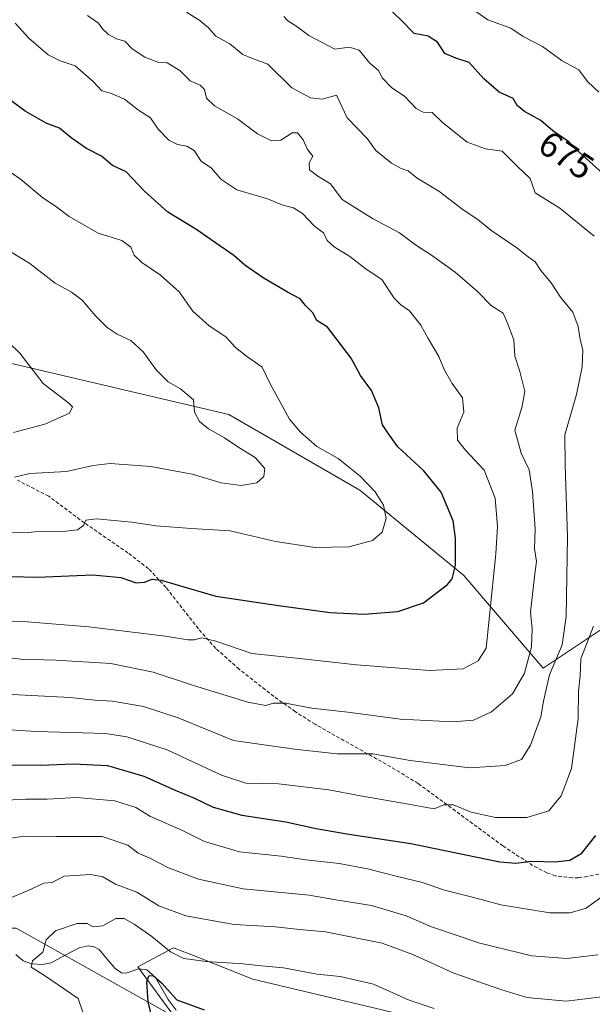
# Model space of a CAD drawing. Units: metres. Extents: x 644923 to 648383, y 4732266 to 4734652.
# Drawn here: x 647210 to 647371, y 4733272 to 4733548 of the extents above; entities that cross this region are included whole.
import ezdxf
from ezdxf.enums import TextEntityAlignment as Align

# ---------------------------------------------------------------- set-up
doc = ezdxf.new("R2010")
doc.units = ezdxf.units.M
doc.header["$MEASUREMENT"] = 0
doc.linetypes.add('TRAZOSX2', pattern=[1.5, 1, -0.5])
for name, color, linetype, lineweight in [('Arbolado forestal CxS', 92, 'Continuous', 0), ('Corriente natural lineal', 142, 'Continuous', 13), ('Curva de nivel maestra', 36, 'Continuous', 30), ('Curva de nivel normal', 36, 'Continuous', 0), ('Matorral CxS', 135, 'Continuous', 0), ('Rótulo de curva de nivel directora', 19, 'Continuous', 0), ('Senda', 19, 'TRAZOSX2', 0)]:
    doc.layers.add(name, color=color, linetype=linetype, lineweight=lineweight)
doc.styles.add('Arial', font='txt', dxfattribs={"height": 0.2})

# ---------------------------------------------------------------- blocks, each defined once
blk = doc.blocks.new('*U150')
at = {"layer": 'Matorral CxS', "color": 135, "linetype": 'Continuous', "lineweight": 0}
blk.add_polyline3d([(647253.3277, 4733268.4885, 648.5166), (647242.9983, 4733282.5223, 650.2723), (647253.0103, 4733287.8843, 654.8254), (647258.6715, 4733285.6493, 654.376), (647275.3129, 4733279.0795, 652.0139), (647323.4345, 4733267.6335, 651.9432)], dxfattribs=at)
blk = doc.blocks.new('*U169')
at = {"layer": 'Curva de nivel normal', "color": 36, "linetype": 'Continuous', "lineweight": 0}
blk.add_polyline3d([(647203.44, 4733404.72, 705), (647211.24, 4733404.41, 705), (647215.91, 4733404.86, 705), (647221.16, 4733404.64, 705), (647226.09, 4733405.23, 705), (647227.76, 4733406.39, 705), (647228.37, 4733407.96, 705), (647231.38, 4733408.33, 705), (647241.3, 4733407.36, 705), (647248.12, 4733406.29, 705), (647257.98, 4733405.63, 705), (647268.92, 4733404.9, 705), (647281.68, 4733401.96, 705), (647292.76, 4733400.24, 705), (647302.27, 4733400.39, 705), (647308.94, 4733402.2, 705), (647311.61, 4733404.6, 705), (647312.73, 4733408.39, 705), (647311.97, 4733412.15, 705), (647309.63, 4733415.88, 705), (647305.44, 4733420.31, 705), (647302.67, 4733422.53, 705), (647299.22, 4733425.22, 705), (647293.28, 4733428.6, 705), (647288.7, 4733432.68, 705), (647285.63, 4733436.28, 705), (647280.16, 4733446.24, 705), (647277.9, 4733450.92, 705), (647273.5, 4733453.99, 705), (647270.47, 4733456.44, 705), (647267.67, 4733459.4, 705), (647263.06, 4733462.51, 705), (647258.42, 4733466.6, 705), (647254.61, 4733472.06, 705), (647249.38, 4733476.7, 705), (647244.13, 4733480.29, 705), (647242, 4733482.37, 705), (647241.05, 4733484.55, 705), (647238.49, 4733486.48, 705), (647231.88, 4733488.53, 705), (647223.74, 4733493.2, 705), (647219.88, 4733496.1, 705), (647216.29, 4733498.42, 705), (647210.02, 4733503.68, 705), (647194.89, 4733514.21, 705)], dxfattribs=at)
blk = doc.blocks.new('*U170')
at = {"layer": 'Curva de nivel normal', "color": 36, "linetype": 'Continuous', "lineweight": 0}
blk.add_polyline3d([(647207.69, 4733358.99, 685), (647224.02, 4733358.13, 685), (647230.91, 4733357.39, 685), (647235.91, 4733357.11, 685), (647244.58, 4733355.61, 685), (647254.34, 4733352.39, 685), (647269.88, 4733346.08, 685), (647287.04, 4733343.62, 685), (647298.94, 4733342.28, 685), (647309.04, 4733342.28, 685), (647319.44, 4733340.43, 685), (647336.26, 4733338.38, 685), (647346.18, 4733339.04, 685), (647350.73, 4733340.73, 685), (647353.28, 4733344.74, 685), (647356.19, 4733352.72, 685), (647356.92, 4733357.07, 685), (647358.57, 4733364.52, 685), (647362.14, 4733372.9, 685), (647363.28, 4733380.9, 685), (647363.69, 4733403.25, 685), (647363.01, 4733423.34, 685), (647362.9, 4733431.9, 685), (647366.23, 4733443.22, 685), (647367.81, 4733450.94, 685), (647367.93, 4733455.77, 685), (647367.21, 4733458.68, 685), (647366.7, 4733462.26, 685), (647365.17, 4733466.29, 685), (647361.69, 4733470.55, 685), (647359.06, 4733474.59, 685), (647356.15, 4733478.04, 685), (647354.62, 4733480.42, 685), (647352.59, 4733481.89, 685), (647349.45, 4733484.42, 685), (647342.09, 4733489.37, 685), (647338.53, 4733492.37, 685), (647334.32, 4733495.03, 685), (647327.55, 4733500.26, 685), (647321.47, 4733504, 685), (647318.92, 4733506.01, 685), (647316.93, 4733506.66, 685), (647314.24, 4733508.14, 685), (647309.88, 4733511.71, 685), (647307.38, 4733515.12, 685), (647301.74, 4733520.86, 685), (647298.81, 4733527.29, 685), (647294.74, 4733526.14, 685), (647291.53, 4733526.49, 685), (647286.26, 4733529.32, 685), (647279.54, 4733536, 685), (647275.23, 4733537.55, 685), (647272.53, 4733538.66, 685), (647268.81, 4733541.63, 685), (647264.89, 4733543.83, 685), (647262.83, 4733546.13, 685), (647260.39, 4733548.19, 685), (647256.62, 4733550.54, 685)], dxfattribs=at)
blk = doc.blocks.new('*U178')
at = {"layer": 'Curva de nivel normal', "color": 36, "linetype": 'Continuous', "lineweight": 0}
blk.add_polyline3d([(647208.12, 4733432.5, 715), (647216.9, 4733434.85, 715), (647223.8, 4733437.96, 715), (647224.64, 4733439.71, 715), (647223.63, 4733440.74, 715), (647216.39, 4733446.33, 715), (647209.84, 4733454.82, 715), (647206.79, 4733457.78, 715)], dxfattribs=at)
blk = doc.blocks.new('*U183')
at = {"layer": 'Curva de nivel normal', "color": 36, "linetype": 'Continuous', "lineweight": 0}
for points in [[(647202.58, 4733349.3, 680), (647214.58, 4733348.6, 680), (647233.91, 4733348.01, 680), (647239.95, 4733347.04, 680), (647251.23, 4733343.45, 680), (647266.51, 4733336.31, 680), (647273.33, 4733334.12, 680), (647282.52, 4733333.86, 680), (647296.65, 4733332.22, 680), (647305.55, 4733330.49, 680), (647318.98, 4733328.22, 680), (647326.21, 4733326.87, 680), (647328.92, 4733327.99, 680), (647331.61, 4733327.96, 680), (647336.64, 4733325.96, 680), (647343.49, 4733324.43, 680), (647352.23, 4733324.42, 680), (647358.41, 4733326.3, 680), (647361.92, 4733330.5, 680), (647364.76, 4733338.23, 680), (647366.68, 4733352.23, 680), (647366.8, 4733359.9, 680), (647367.24, 4733364.23, 680), (647367.38, 4733368.97, 680), (647370.96, 4733378.18, 680)], [(647371.16, 4733487.7, 680), (647361.48, 4733495.53, 680), (647354.54, 4733499.87, 680), (647353.2, 4733503.9, 680), (647349.5, 4733507.32, 680), (647345.3, 4733511.53, 680), (647340.62, 4733512.23, 680), (647335.47, 4733514.05, 680), (647328.53, 4733519.54, 680), (647325.69, 4733522.35, 680), (647323.16, 4733522.45, 680), (647321.19, 4733523.51, 680), (647317.94, 4733526.93, 680), (647314.22, 4733529.46, 680), (647311.74, 4733532.08, 680), (647310.58, 4733534.16, 680), (647308.16, 4733536.22, 680), (647305.14, 4733539.9, 680), (647302.44, 4733540.78, 680), (647298.36, 4733540.16, 680), (647291.02, 4733544.04, 680), (647287.61, 4733546.52, 680), (647285.14, 4733548.13, 680), (647284.04, 4733549.36, 680)]]:
    blk.add_polyline3d(points, dxfattribs=at)
blk = doc.blocks.new('*U185')
at = {"layer": 'Curva de nivel normal', "color": 36, "linetype": 'Continuous', "lineweight": 0}
blk.add_polyline3d([(647228.96, 4733265.66, 655), (647226.28, 4733273.6, 655), (647217.04, 4733279.9, 655), (647213, 4733282.39, 655), (647213.4, 4733284.23, 655), (647216.28, 4733286.59, 655), (647217.26, 4733290.05, 655), (647219.91, 4733292.64, 655), (647225.91, 4733294.7, 655), (647228.79, 4733294.71, 655), (647230.42, 4733293.73, 655), (647233.18, 4733294.01, 655), (647236.83, 4733296.03, 655), (647239.14, 4733296.12, 655), (647241.99, 4733294.49, 655), (647246.97, 4733290.98, 655), (647252.18, 4733286.68, 655), (647255.91, 4733284.84, 655), (647262.21, 4733283.96, 655), (647272.45, 4733283.38, 655), (647277.69, 4733282.76, 655), (647283.92, 4733282.24, 655), (647293.38, 4733280.44, 655), (647299.86, 4733279.82, 655), (647309.22, 4733277.6, 655), (647319.17, 4733273.14, 655), (647326.22, 4733270.76, 655)], dxfattribs=at)
blk = doc.blocks.new('*U191')
at = {"layer": 'Curva de nivel normal', "color": 36, "linetype": 'Continuous', "lineweight": 0}
blk.add_polyline3d([(647208.4, 4733420.02, 710), (647212.62, 4733421.02, 710), (647222.94, 4733421.62, 710), (647230.42, 4733423.24, 710), (647235.24, 4733423.86, 710), (647246.68, 4733422.99, 710), (647258.28, 4733420.8, 710), (647266.44, 4733418.43, 710), (647272.04, 4733417.69, 710), (647276.39, 4733418.44, 710), (647278.4, 4733420.23, 710), (647278.64, 4733422.46, 710), (647275.92, 4733425.52, 710), (647271.34, 4733428.32, 710), (647267.38, 4733431.04, 710), (647262.88, 4733433.53, 710), (647260.27, 4733435.59, 710), (647258.94, 4733438.26, 710), (647258.64, 4733441.73, 710), (647255.02, 4733444.78, 710), (647251.47, 4733446.79, 710), (647248.13, 4733450.12, 710), (647244.52, 4733455.17, 710), (647241.02, 4733458.34, 710), (647237.16, 4733460.15, 710), (647234.4, 4733462.06, 710), (647231.18, 4733465.17, 710), (647227.35, 4733469.67, 710), (647224.33, 4733471.98, 710), (647219.8, 4733474.46, 710), (647212.65, 4733479.97, 710), (647204.83, 4733484.81, 710)], dxfattribs=at)
blk = doc.blocks.new('*U193')
at = {"layer": 'Curva de nivel normal', "color": 36, "linetype": 'Continuous', "lineweight": 0}
blk.add_polyline3d([(647372.14, 4733285.9, 665), (647363.48, 4733284.86, 665), (647353.63, 4733285.63, 665), (647339.02, 4733289.11, 665), (647325.47, 4733293.74, 665), (647318.32, 4733296.85, 665), (647308.59, 4733299.76, 665), (647298.56, 4733301.31, 665), (647291.13, 4733302.63, 665), (647272.61, 4733304.43, 665), (647260.04, 4733307.14, 665), (647251.64, 4733310.29, 665), (647246.35, 4733313.01, 665), (647243.06, 4733314.42, 665), (647240.16, 4733316.66, 665), (647232.98, 4733319.1, 665), (647220.05, 4733319.07, 665), (647211.06, 4733319.22, 665), (647206.78, 4733318.54, 665)], dxfattribs=at)
blk = doc.blocks.new('*U196')
at = {"layer": 'Curva de nivel normal', "color": 36, "linetype": 'Continuous', "lineweight": 0}
for points in [[(647202.42, 4733329.08, 670), (647211.44, 4733329.6, 670), (647217.53, 4733329.55, 670), (647225.74, 4733330.06, 670), (647236.58, 4733329.12, 670), (647242.41, 4733327.26, 670), (647246.58, 4733324.67, 670), (647255.52, 4733320.74, 670), (647261.7, 4733317.72, 670), (647271.52, 4733314.8, 670), (647283.24, 4733313.56, 670), (647290.14, 4733312.57, 670), (647299.51, 4733311.55, 670), (647307.54, 4733310.06, 670), (647316.29, 4733307.76, 670), (647322.96, 4733306.16, 670), (647329.08, 4733304.01, 670), (647336.98, 4733302.08, 670), (647344.92, 4733299.9, 670), (647358.74, 4733297.66, 670), (647364.44, 4733297.71, 670), (647368.9, 4733299.02, 670), (647373.36, 4733302.22, 670)], [(647372.5, 4733528.1, 670), (647369.29, 4733531.12, 670), (647366.82, 4733534.4, 670), (647362.14, 4733536.86, 670), (647356.68, 4733540.96, 670), (647351.21, 4733543.75, 670), (647347.78, 4733546.11, 670), (647341.33, 4733548.44, 670), (647335.81, 4733552.28, 670)]]:
    blk.add_polyline3d(points, dxfattribs=at)
blk = doc.blocks.new('*U203')
at = {"layer": 'Curva de nivel normal', "color": 36, "linetype": 'Continuous', "lineweight": 0}
blk.add_polyline3d([(647195.93, 4733370.58, 690), (647210.17, 4733368.91, 690), (647219.95, 4733368.59, 690), (647235.44, 4733367.64, 690), (647247.32, 4733365.28, 690), (647258.59, 4733361.52, 690), (647273.86, 4733356.83, 690), (647278.91, 4733355.86, 690), (647281.03, 4733356.54, 690), (647284.5, 4733356.56, 690), (647291.82, 4733355.16, 690), (647301.94, 4733354, 690), (647316.73, 4733352.07, 690), (647331.4, 4733351.28, 690), (647337.24, 4733351.75, 690), (647342.33, 4733354.07, 690), (647348.23, 4733359.18, 690), (647351.61, 4733364.92, 690), (647353.53, 4733372.39, 690), (647353.75, 4733377.41, 690), (647353.26, 4733382.07, 690), (647354.46, 4733392.88, 690), (647354.95, 4733396.33, 690), (647354.38, 4733399.97, 690), (647354.63, 4733405.4, 690), (647353.84, 4733415.93, 690), (647352.86, 4733422.02, 690), (647350.7, 4733426.7, 690), (647348.91, 4733433.18, 690), (647350.85, 4733439.59, 690), (647351.68, 4733444.06, 690), (647350.28, 4733449.7, 690), (647348.89, 4733453.99, 690), (647348.56, 4733458.55, 690), (647346.82, 4733463.26, 690), (647345.58, 4733466.04, 690), (647342.34, 4733468.12, 690), (647338.26, 4733472.25, 690), (647332.1, 4733477.54, 690), (647325.46, 4733482.35, 690), (647320.96, 4733485.21, 690), (647316.52, 4733488.56, 690), (647308.9, 4733492.62, 690), (647300.42, 4733498.01, 690), (647297.08, 4733502.4, 690), (647293.56, 4733504.55, 690), (647291.24, 4733506.28, 690), (647291.12, 4733508.23, 690), (647292.12, 4733510.14, 690), (647290.66, 4733511.98, 690), (647289.44, 4733514.76, 690), (647287.87, 4733516.68, 690), (647286.35, 4733516.64, 690), (647283.15, 4733514.63, 690), (647280.49, 4733514.43, 690), (647276.65, 4733516.45, 690), (647271.01, 4733520.62, 690), (647264.5, 4733524.29, 690), (647262.27, 4733526.46, 690), (647261.73, 4733528.82, 690), (647260.49, 4733530.03, 690), (647257.65, 4733531.27, 690), (647254.76, 4733534.19, 690), (647251.27, 4733536.34, 690), (647248.58, 4733536.55, 690), (647244.92, 4733537.89, 690), (647241.39, 4733540.25, 690), (647239.34, 4733542.42, 690), (647236.97, 4733543.11, 690), (647234.73, 4733544.28, 690), (647233.09, 4733545.88, 690), (647231.92, 4733547.52, 690), (647228.87, 4733549.62, 690)], dxfattribs=at)
blk = doc.blocks.new('*U207')
at = {"layer": 'Curva de nivel normal', "color": 36, "linetype": 'Continuous', "lineweight": 0}
blk.add_polyline3d([(647197.61, 4733379.87, 695), (647210.81, 4733379.43, 695), (647229.26, 4733377.98, 695), (647250.72, 4733375.37, 695), (647257.02, 4733374.31, 695), (647258.91, 4733374.34, 695), (647261, 4733374.89, 695), (647264.92, 4733373.95, 695), (647275, 4733370.5, 695), (647287.58, 4733369.22, 695), (647304.41, 4733367.34, 695), (647324.91, 4733365.69, 695), (647334.41, 4733366.18, 695), (647338.6, 4733368.41, 695), (647340.84, 4733371.97, 695), (647341.76, 4733381.09, 695), (647343.5, 4733398.49, 695), (647343.98, 4733406.18, 695), (647343.32, 4733414.13, 695), (647340.3, 4733421.96, 695), (647334.99, 4733427.58, 695), (647332.75, 4733430.43, 695), (647332.68, 4733433.73, 695), (647334.57, 4733438.26, 695), (647334.19, 4733442.3, 695), (647331.32, 4733446.34, 695), (647329.08, 4733450.08, 695), (647327.55, 4733453.88, 695), (647324.58, 4733458.9, 695), (647322.52, 4733462.71, 695), (647319.26, 4733466.72, 695), (647316.88, 4733468.43, 695), (647314.96, 4733470.29, 695), (647311.55, 4733475.51, 695), (647307.09, 4733478.36, 695), (647302.49, 4733481.98, 695), (647298.14, 4733484.66, 695), (647296.21, 4733486.44, 695), (647295.14, 4733488.6, 695), (647292.54, 4733490.6, 695), (647289.21, 4733494.05, 695), (647286.68, 4733495.59, 695), (647283.68, 4733496.42, 695), (647279.43, 4733498.11, 695), (647270.76, 4733500.7, 695), (647266.35, 4733503.67, 695), (647263.7, 4733506.75, 695), (647260.79, 4733508.72, 695), (647258.8, 4733511.7, 695), (647256.74, 4733512.96, 695), (647254.09, 4733513.38, 695), (647251.67, 4733514.64, 695), (647248.71, 4733517.7, 695), (647246.53, 4733520.9, 695), (647243.18, 4733523.01, 695), (647239.22, 4733526.18, 695), (647235.28, 4733527.81, 695), (647232.85, 4733528.48, 695), (647230.47, 4733531.12, 695), (647225.42, 4733535.5, 695), (647221.21, 4733536.88, 695), (647217.82, 4733538.56, 695), (647212.51, 4733543.17, 695), (647208.55, 4733547.52, 695)], dxfattribs=at)
blk = doc.blocks.new('*U208')
at = {"layer": 'Curva de nivel normal', "color": 36, "linetype": 'Continuous', "lineweight": 0}
blk.add_polyline3d([(647375.62, 4733274.37, 660), (647363.25, 4733272.87, 660), (647352.24, 4733273.86, 660), (647344.94, 4733276.14, 660), (647331.78, 4733280.68, 660), (647320.2, 4733286, 660), (647311.64, 4733289.11, 660), (647295.69, 4733292.32, 660), (647288.36, 4733292.99, 660), (647281.64, 4733293.76, 660), (647270.02, 4733294.42, 660), (647256.52, 4733296.85, 660), (647248.89, 4733299.63, 660), (647242.7, 4733303.51, 660), (647236.72, 4733305.7, 660), (647233.16, 4733307.78, 660), (647229.77, 4733308.45, 660), (647222.29, 4733307.96, 660), (647218.91, 4733306.14, 660), (647216.58, 4733305.98, 660), (647212.24, 4733303.92, 660), (647205.91, 4733301.32, 660)], dxfattribs=at)
blk = doc.blocks.new('*U219')
at = {"layer": 'Curva de nivel maestra', "color": 36, "linetype": 'Continuous', "lineweight": 30}
for points in [[(647207.38, 4733339.22, 675), (647215.67, 4733339.11, 675), (647224.9, 4733339.53, 675), (647234.46, 4733339.02, 675), (647244.72, 4733336.04, 675), (647253.45, 4733332.1, 675), (647258.88, 4733329.87, 675), (647264.18, 4733327.3, 675), (647272.24, 4733325.08, 675), (647284.6, 4733323.21, 675), (647293.08, 4733321.32, 675), (647302.25, 4733319.77, 675), (647319.69, 4733317.18, 675), (647344.62, 4733312, 675), (647349.2, 4733311.59, 675), (647353.66, 4733312.2, 675), (647360.14, 4733311.98, 675), (647364.34, 4733312.48, 675), (647367.69, 4733314.43, 675), (647371.62, 4733319.34, 675)], [(647373.62, 4733505.29, 675), (647366.9, 4733511.23, 675), (647364.03, 4733514.2, 675), (647359.53, 4733517.24, 675), (647356.19, 4733520.13, 675), (647351.62, 4733522.63, 675), (647349.55, 4733524.38, 675), (647348.39, 4733526.32, 675), (647344.48, 4733528.14, 675), (647340.16, 4733531.82, 675), (647336.09, 4733536.42, 675), (647332.3, 4733537.63, 675), (647329.26, 4733538.93, 675), (647327.16, 4733542.14, 675), (647324.55, 4733543.81, 675), (647320.62, 4733544.6, 675), (647316.98, 4733548.3, 675), (647313.31, 4733551.74, 675)]]:
    blk.add_polyline3d(points, dxfattribs=at)
blk = doc.blocks.new('*U221')
at = {"layer": 'Curva de nivel maestra', "color": 36, "linetype": 'Continuous', "lineweight": 30}
blk.add_polyline3d([(647248.63, 4733261.76, 650), (647245.86, 4733272.72, 650), (647245.52, 4733278.3, 650), (647246.04, 4733280.02, 650), (647247.26, 4733280.07, 650), (647249.66, 4733277.98, 650), (647253.98, 4733273.25, 650), (647261.66, 4733270.45, 650)], dxfattribs=at)
blk = doc.blocks.new('*U222')
at = {"layer": 'Curva de nivel maestra', "color": 36, "linetype": 'Continuous', "lineweight": 30}
blk.add_polyline3d([(647192.26, 4733392.46, 700), (647214.7, 4733391.89, 700), (647230.36, 4733392.54, 700), (647238.22, 4733391.83, 700), (647242.54, 4733390.34, 700), (647244.91, 4733390.53, 700), (647247.03, 4733391.39, 700), (647249.58, 4733391.11, 700), (647264.91, 4733386.6, 700), (647282.48, 4733384, 700), (647297.04, 4733382.02, 700), (647306.56, 4733381.55, 700), (647315.98, 4733382.27, 700), (647323.24, 4733384.73, 700), (647329.98, 4733389.86, 700), (647331.23, 4733391.49, 700), (647332.18, 4733395.23, 700), (647332.18, 4733402.9, 700), (647331.6, 4733407.7, 700), (647328.15, 4733415.77, 700), (647323.33, 4733421.75, 700), (647316, 4733428.47, 700), (647313.17, 4733432.49, 700), (647311.74, 4733434.74, 700), (647310.67, 4733439.49, 700), (647308.65, 4733444.3, 700), (647305.55, 4733448.54, 700), (647302.88, 4733453.44, 700), (647296.26, 4733462.15, 700), (647293.29, 4733464, 700), (647292.11, 4733466.17, 700), (647290.04, 4733468.24, 700), (647288.58, 4733470.11, 700), (647285.05, 4733471.91, 700), (647278.2, 4733475.99, 700), (647273.05, 4733479.57, 700), (647269.95, 4733482.27, 700), (647264.77, 4733485.76, 700), (647259.29, 4733489.61, 700), (647251.39, 4733494.42, 700), (647244.86, 4733500.32, 700), (647239.72, 4733505.74, 700), (647235.89, 4733507.54, 700), (647232.77, 4733510.09, 700), (647228.62, 4733512.27, 700), (647224.28, 4733515.26, 700), (647220.99, 4733517.98, 700), (647217.23, 4733519.38, 700), (647211.38, 4733522.73, 700), (647203.21, 4733528.79, 700)], dxfattribs=at)

msp = doc.modelspace()

# ---------------------------------------------------------------- linework, layer by layer
at = {"layer": 'Arbolado forestal CxS', "color": 92, "linetype": 'Continuous', "lineweight": 0}
for points in [[(647027.21, 4733471.69, 739.64), (647049.18, 4733470.69, 736.69), (647073.68, 4733478.9, 731.86), (647073.68, 4733478.9, 731.86), (647191.17, 4733455.71, 717.28), (647268.52, 4733437.56, 707.91), (647305.31, 4733416.37, 705.82), (647334.56, 4733392.42, 697.73), (647356.88, 4733366.37, 683.87), (647373.71, 4733377.64, 676.55), (647387.16, 4733396.44, 671.97), (647396.49, 4733396.7, 667.92), (647401.12, 4733396.83, 665.93), (647420.23, 4733394.82, 657.42), (647433.3, 4733404.08, 649.07), (647437.36, 4733418.17, 646.2)], [(647027.21, 4733471.69, 739.64), (647049.18, 4733470.69, 736.69), (647073.68, 4733478.9, 731.86), (647073.68, 4733478.9, 731.86), (647191.17, 4733455.71, 717.28), (647268.52, 4733437.56, 707.91), (647305.31, 4733416.37, 705.82), (647334.56, 4733392.42, 697.73), (647356.88, 4733366.37, 683.87), (647373.71, 4733377.64, 676.55), (647387.16, 4733396.44, 671.97), (647396.49, 4733396.7, 667.92), (647401.12, 4733396.83, 665.93), (647420.23, 4733394.82, 657.42), (647433.3, 4733404.08, 649.07), (647437.36, 4733418.17, 646.2)], [(647373.71, 4733377.64, 676.55), (647356.88, 4733366.37, 683.87), (647356.88, 4733366.37, 683.87), (647334.56, 4733392.42, 697.73), (647305.31, 4733416.37, 705.82), (647268.52, 4733437.56, 707.91), (647191.17, 4733455.71, 717.28)], [(647191.17, 4733455.71, 717.28), (647268.52, 4733437.56, 707.91), (647305.31, 4733416.37, 705.82), (647334.56, 4733392.42, 697.73), (647356.88, 4733366.37, 683.87), (647373.71, 4733377.64, 676.55)], [(647035.66, 4733424.01, 720.93), (647039.01, 4733423.5, 720.69), (647063.52, 4733419.08, 720.06), (647076.55, 4733395.45, 709.75), (647094.85, 4733357.11, 688.49), (647102.68, 4733349.71, 684.58), (647116.06, 4733348.18, 683.23), (647131.24, 4733353.54, 685.07), (647134.74, 4733345.94, 680.86), (647157.39, 4733293.36, 665.31), (647208.81, 4733293.36, 656.35), (647253.33, 4733268.49, 648.52)], [(647035.66, 4733424.01, 720.93), (647039.01, 4733423.5, 720.69), (647063.52, 4733419.08, 720.06), (647076.55, 4733395.45, 709.75), (647094.85, 4733357.11, 688.49), (647102.68, 4733349.71, 684.58), (647116.06, 4733348.18, 683.23), (647131.24, 4733353.54, 685.07), (647134.74, 4733345.94, 680.86), (647157.39, 4733293.36, 665.31), (647208.81, 4733293.36, 656.35), (647253.33, 4733268.49, 648.52)], [(647208.81, 4733293.36, 656.35), (647253.33, 4733268.49, 648.52), (647299.68, 4733257.82, 643.25), (647328.99, 4733241.53, 641.05), (647370.58, 4733212.28, 633.73), (647369.77, 4733193.54, 638.55), (647350.22, 4733183.76, 646.94), (647333.12, 4733182.13, 652.13), (647313.58, 4733183.76, 655.72), (647292.41, 4733159.32, 668.76), (647283.45, 4733138.96, 676.02), (647291.59, 4733124.29, 678.14), (647290.78, 4733106.37, 683.51), (647267.98, 4733093.34, 688.8), (647241.11, 4733101.48, 691.9), (647233.42, 4733102.53, 693.05), (647219.81, 4733098.31, 692.75), (647215.34, 4733096.92, 692.52), (647215.34, 4733096.92, 692.52), (647215.34, 4733096.92, 692.52), (647153.15, 4733073.21, 698.22)], [(647323.43, 4733267.63, 651.94), (647275.31, 4733279.08, 652.01), (647258.67, 4733285.65, 654.38), (647253.01, 4733287.88, 654.83), (647243, 4733282.52, 650.27), (647253.33, 4733268.49, 648.52), (647208.81, 4733293.36, 656.35)], [(647475.62, 4733276.64, 623.04), (647451.16, 4733264.87, 634.15), (647417.23, 4733251.85, 646.26), (647377.2, 4733252.63, 647.94), (647323.43, 4733267.63, 651.94), (647275.31, 4733279.08, 652.01), (647258.67, 4733285.65, 654.38), (647253.01, 4733287.88, 654.83), (647243, 4733282.52, 650.27), (647253.33, 4733268.49, 648.52)]]:
    msp.add_polyline3d(points, dxfattribs=at)
at = {"layer": 'Corriente natural lineal', "color": 142, "linetype": 'Continuous', "lineweight": 13}
msp.add_polyline3d([(647208.7, 4733286.01, 655.88), (647210.78, 4733284.22, 655.31), (647213.17, 4733283.3, 654.88), (647216.26, 4733283.16, 654.66), (647218.7, 4733283.62, 654.4), (647222.63, 4733285.75, 653.97), (647226.56, 4733287.87, 653.55), (647229.03, 4733288.44, 653.49), (647230.7, 4733288.14, 653.42), (647232.13, 4733287.33, 653.27), (647234.36, 4733284.7, 652.83), (647236.59, 4733282.08, 652.49), (647238.42, 4733280.83, 652.14), (647239.73, 4733280.74, 651.94), (647243.22, 4733281.95, 651.26), (647245.48, 4733281.62, 650.77), (647247.95, 4733279.53, 650.25), (647249.75, 4733276.41, 649.74), (647251.55, 4733273.29, 648.9), (647253.75, 4733270.37, 649.08)], dxfattribs=at)
at = {"layer": 'Matorral CxS', "color": 135, "linetype": 'Continuous', "lineweight": 0}
msp.add_polyline3d([(647475.62, 4733276.64, 623.04), (647451.16, 4733264.87, 634.15), (647417.23, 4733251.85, 646.26), (647377.2, 4733252.63, 647.94), (647323.43, 4733267.63, 651.94), (647275.31, 4733279.08, 652.01), (647258.67, 4733285.65, 654.38), (647253.01, 4733287.88, 654.83), (647243, 4733282.52, 650.27), (647253.33, 4733268.49, 648.52)], dxfattribs=at)
at = {"layer": 'Senda', "color": 19, "linetype": 'TRAZOSX2', "lineweight": 0}
msp.add_lwpolyline([(647372.48, 4733308.57), (647369.21, 4733307.84), (647366.74, 4733307.52), (647365.05, 4733307.47), (647360.21, 4733308.1), (647357.87, 4733308.88), (647353.88, 4733310.97), (647345.52, 4733316.45), (647321.71, 4733333.99), (647314.07, 4733338.66), (647292.77, 4733350.6), (647287.25, 4733354.14), (647281.19, 4733358.42), (647271.44, 4733366.1), (647264.88, 4733371.9), (647259.99, 4733377.44), (647250.93, 4733389), (647245.99, 4733394.27), (647240.23, 4733398.77), (647227.98, 4733407.15), (647217.97, 4733414.64), (647209.19, 4733419.14)], dxfattribs=at)

# ---------------------------------------------------------------- block references
at = {"layer": 'Curva de nivel maestra', "color": 36, "linetype": 'Continuous', "lineweight": 30}
for name in ['*U221', '*U219', '*U222']:
    msp.add_blockref(name, (0, 0), dxfattribs=at)
at = {"layer": 'Curva de nivel normal', "color": 36, "linetype": 'Continuous', "lineweight": 0}
for name in ['*U196', '*U193', '*U208', '*U203', '*U170', '*U183', '*U207', '*U178', '*U191', '*U169', '*U185']:
    msp.add_blockref(name, (0, 0), dxfattribs=at)
at = {"layer": 'Matorral CxS', "color": 135, "linetype": 'Continuous', "lineweight": 0}
msp.add_blockref('*U150', (0, 0), dxfattribs=at)

# ---------------------------------------------------------------- texts
at = {"layer": 'Rótulo de curva de nivel directora', "color": 19, "linetype": 'Continuous', "lineweight": 0, "style": 'Arial'}
msp.add_text('675', height=7, rotation=-34.0411, dxfattribs=at).set_placement((647363.35, 4733510.4), align=Align.MIDDLE_CENTER)

doc.saveas('drawing.dxf')
